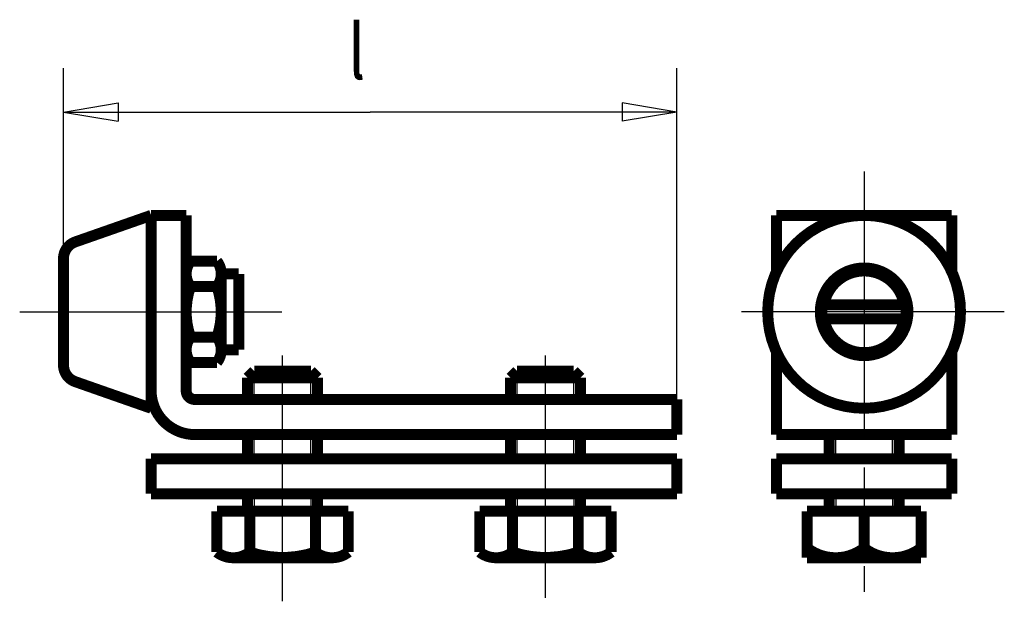
# Model space of a CAD drawing. Extents: x 0.9 to 45.8, y 1.4 to 27.9.
import ezdxf

# ---------------------------------------------------------------- set-up
doc = ezdxf.new("R2010")
doc.units = 0
doc.header["$MEASUREMENT"] = 0
for name, pattern in [('CENTERLINE', [30, 12, -1.5, 3, -1.5, 12]), ('HIDDENNEW0', [4.5, 1.5, -1.5, 1.5]), ('PHANTOM', [29.5, 9.5, -1.5, 3, -1.5, 3, -1.5, 9.5])]:
    doc.linetypes.add(name, pattern=pattern)
for name, color, linetype in [('2D_BEMASSUNG', 1, 'HIDDENNEW0'), ('2D_KATALOG-MITTEL', 230, 'HIDDENNEW0'), ('2D_MITTELLINIEN', 3, 'PHANTOM'), ('LAYER1', 1, 'Continuous')]:
    doc.layers.add(name, color=color, linetype=linetype)
doc.styles.get("Standard").update_dxf_attribs({"font": 'monotxt.shx'})

msp = doc.modelspace()

# ---------------------------------------------------------------- linework, layer by layer
at = {"layer": '2D_BEMASSUNG', "color": 1, "linetype": 'Continuous'}
for p, q in [((2.897, 17.038), (2.897, 25.715)), ((30.897, 10.605), (30.897, 25.715)), ((2.897, 23.715), (5.397, 24.131)), ((5.397, 24.131), (5.397, 23.298)), ((30.897, 23.715), (28.397, 24.131)), ((28.397, 24.131), (28.397, 23.298)), ((2.897, 23.715), (5.397, 23.298)), ((2.897, 23.715), (16.897, 23.715)), ((30.897, 23.715), (16.897, 23.715)), ((30.897, 23.715), (28.397, 23.298))]:
    msp.add_line(p, q, dxfattribs=at)
at = {"layer": '2D_KATALOG-MITTEL', "color": 230, "linetype": 'Continuous', "const_width": 0.5}
for points in [[(3.432, 17.793), (6.897, 19.005)], [(6.897, 19.005), (8.497, 19.005)], [(6.897, 10.205), (6.897, 19.005)], [(8.497, 19.005), (8.497, 11.005)], [(43.443, 19.005), (35.443, 19.005)], [(35.443, 19.005), (35.443, 16.436)], [(43.443, 16.375), (43.443, 19.005)], [(2.897, 12.173), (2.897, 17.038)], [(8.694, 16.915), (9.899, 16.915)], [(10.097, 12.873), (10.097, 16.337)], [(10.097, 16.337), (10.897, 16.337)], [(10.897, 12.873), (10.897, 16.337)], [(8.694, 15.76), (9.899, 15.76)], [(37.516, 14.925), (41.369, 14.925)], [(37.516, 14.285), (37.516, 14.925)], [(41.369, 14.285), (41.369, 14.925)], [(37.516, 14.285), (41.369, 14.285)], [(8.694, 13.451), (9.899, 13.451)], [(10.897, 12.873), (10.097, 12.873)], [(35.443, 12.836), (35.443, 9.005)], [(43.443, 9.005), (43.443, 12.775)], [(8.694, 12.296), (9.899, 12.296)], [(11.603, 11.905), (11.297, 11.598)], [(14.19, 11.905), (11.603, 11.905)], [(14.19, 11.905), (14.497, 11.598)], [(23.603, 11.905), (23.297, 11.598)], [(26.19, 11.905), (23.603, 11.905)], [(26.19, 11.905), (26.497, 11.598)], [(14.497, 11.598), (11.297, 11.598)], [(11.297, 10.605), (11.297, 11.598)], [(14.497, 10.605), (14.497, 11.598)], [(26.497, 11.598), (23.297, 11.598)], [(23.297, 10.605), (23.297, 11.598)], [(26.497, 10.605), (26.497, 11.598)], [(6.897, 10.205), (3.432, 11.418)], [(8.897, 10.605), (30.897, 10.605)], [(30.897, 10.605), (30.897, 9.005)], [(30.897, 9.005), (8.897, 9.005)], [(11.297, 7.905), (11.297, 9.005)], [(14.497, 7.905), (14.497, 9.005)], [(23.297, 7.905), (23.297, 9.005)], [(26.497, 7.905), (26.497, 9.005)], [(35.443, 9.005), (43.443, 9.005)], [(37.843, 7.905), (37.843, 9.005)], [(41.043, 7.905), (41.043, 9.005)], [(6.897, 6.305), (6.897, 7.905)], [(6.897, 7.905), (30.897, 7.905)], [(30.897, 7.905), (30.897, 6.305)], [(35.443, 6.305), (35.443, 7.905)], [(35.443, 7.905), (43.443, 7.905)], [(43.443, 7.905), (43.443, 6.305)], [(30.897, 6.305), (6.897, 6.305)], [(11.297, 5.745), (11.297, 6.305)], [(14.497, 5.745), (14.497, 6.305)], [(23.297, 5.745), (23.297, 6.305)], [(26.497, 5.745), (26.497, 6.305)], [(43.443, 6.305), (35.443, 6.305)], [(37.843, 6.305), (37.843, 5.505)], [(41.043, 6.305), (41.043, 5.505)], [(9.894, 3.642), (9.894, 5.505)], [(9.907, 5.505), (15.899, 5.505)], [(11.396, 3.642), (11.396, 5.505)], [(14.398, 3.642), (14.398, 5.505)], [(15.899, 3.642), (15.899, 5.505)], [(21.894, 3.642), (21.894, 5.505)], [(21.894, 5.505), (27.899, 5.505)], [(23.396, 3.642), (23.396, 5.505)], [(26.398, 3.642), (26.398, 5.505)], [(27.899, 3.642), (27.899, 5.505)], [(36.843, 3.385), (36.843, 5.505)], [(36.843, 5.505), (42.043, 5.505)], [(39.443, 3.83), (39.443, 5.505)], [(42.043, 3.385), (42.043, 5.505)], [(15.148, 3.385), (10.645, 3.385)], [(27.148, 3.385), (22.645, 3.385)], [(42.043, 3.385), (36.843, 3.385)]]:
    msp.add_lwpolyline(points, dxfattribs=at)
for points in [[(43.843, 14.605, 1), (35.043, 14.605, 1), (43.843, 14.605)], [(3.432, 17.793, 0.318708), (2.897, 17.038)], [(8.694, 16.915, 0.34202), (8.694, 15.76)], [(9.899, 15.76, 0.34202), (9.899, 16.915)], [(41.443, 14.605, 1), (37.443, 14.605, 1), (41.443, 14.605)], [(41.279, 14.925, 0.84077), (37.607, 14.925)], [(8.694, 15.76, 0.17101), (8.694, 13.451)], [(9.899, 13.451, 0.17101), (9.899, 15.76)], [(37.607, 14.285, 0.84077), (41.279, 14.285)], [(8.694, 13.451, 0.34202), (8.694, 12.296)], [(9.899, 12.296, 0.34202), (9.899, 13.451)], [(2.897, 12.173, 0.318708), (3.432, 11.418)], [(6.897, 11.005, 0.414214), (8.897, 9.005)], [(8.497, 11.005, 0.414214), (8.897, 10.605)], [(11.057, 5.505, 0.414214), (11.297, 5.745)], [(14.497, 5.745, 0.414214), (14.737, 5.505)], [(23.057, 5.505, 0.414214), (23.297, 5.745)], [(26.497, 5.745, 0.414214), (26.737, 5.505)], [(36.843, 3.83, 0.34202), (39.443, 3.83)], [(39.443, 3.83, 0.34202), (42.043, 3.83)], [(9.894, 3.642, 0.34202), (11.396, 3.642)], [(11.396, 3.642, 0.161876), (14.398, 3.642)], [(14.398, 3.642, 0.34202), (15.899, 3.642)], [(21.894, 3.642, 0.34202), (23.396, 3.642)], [(23.396, 3.642, 0.161876), (26.398, 3.642)], [(26.398, 3.642, 0.34202), (27.899, 3.642)]]:
    msp.add_lwpolyline(points, format="xyb", dxfattribs=at)
at = {"layer": '2D_MITTELLINIEN', "color": 3, "linetype": 'CENTERLINE'}
for p, q in [((39.443, 21.005), (39.443, 1.83)), ((0.897, 14.605), (12.857, 14.605)), ((45.843, 14.605), (33.043, 14.605)), ((12.897, 1.4), (12.897, 12.605)), ((24.897, 1.559), (24.897, 12.605))]:
    msp.add_line(p, q, dxfattribs=at)
at = {"layer": 'LAYER1', "color": 3, "linetype": 'Continuous'}
for p, q in [((11.603, 10.605), (11.603, 11.905)), ((14.19, 10.605), (14.19, 11.905)), ((23.603, 10.605), (23.603, 11.905)), ((26.19, 10.605), (26.19, 11.905)), ((11.603, 7.905), (11.603, 9.005)), ((14.19, 7.905), (14.19, 9.005)), ((23.603, 7.905), (23.603, 9.005)), ((26.19, 7.905), (26.19, 9.005)), ((38.149, 7.905), (38.149, 9.005)), ((40.736, 7.905), (40.736, 9.005)), ((11.603, 6.305), (11.603, 5.505)), ((14.19, 6.305), (14.19, 5.505)), ((23.603, 6.305), (23.603, 5.505)), ((26.19, 6.305), (26.19, 5.505)), ((38.149, 6.305), (38.149, 5.505)), ((40.736, 6.305), (40.736, 5.505))]:
    msp.add_line(p, q, dxfattribs=at)

# ---------------------------------------------------------------- texts
at = {"layer": '2D_BEMASSUNG', "color": 1, "linetype": 'Continuous', "width": 0.8}
msp.add_text('l', height=2.5, dxfattribs=at).set_placement((15.897, 25.216))

doc.saveas('drawing.dxf')
